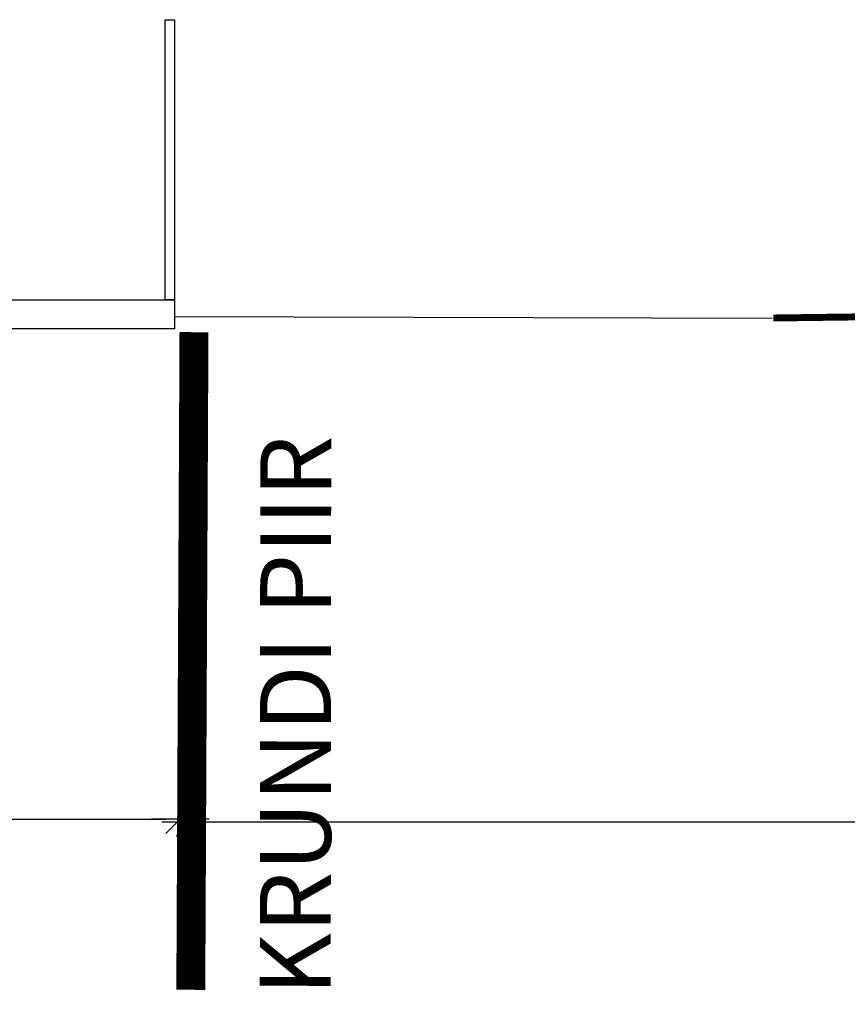
# Model space of a CAD drawing. Units: metres. Extents: x 0 to 1105629, y 0 to 13160712.
# Drawn here: x 552990 to 552993, y 6580277 to 6580281 of the extents above; entities that cross this region are included whole.
import ezdxf

# ---------------------------------------------------------------- set-up
doc = ezdxf.new("R2010")
doc.units = ezdxf.units.M
doc.layers.add('AB_jagamisepiirid', color=1, linetype='Continuous', lineweight=30)
doc.layers.add('AB_tänavalõige', color=7, linetype='Continuous', lineweight=0)
doc.layers.add('OPT-hoonest_õig', color=7, linetype='Continuous')
doc.layers.add('P_TEE lõiked', color=7, linetype='Continuous')
doc.styles.add('ARIAL', font='arial.ttf')
doc.styles.add('EHITUSOIGUS', font='arial.ttf', dxfattribs={"width": 0.85})
doc.dimstyles.new('d500', dxfattribs={"dimscale": 0.1, "dimtxt": 4, "dimasz": 0.5, "dimexe": 0, "dimexo": 0, "dimgap": 0.6, "dimtad": 1, "dimdec": 1, "dimzin": 0, "dimdsep": 46, "dimtxsty": 'EHITUSOIGUS', "dimblk1": 'D1', "dimblk2": 'D1', "dimsah": 1, "dimcen": 0.09, "dimse1": 1, "dimse2": 1, "dimclre": 256, "dimadec": 0, "dimazin": 0, "dimtfac": 1, "dimtdec": 1, "dimtofl": 0, "dimtmove": 2, "dimatfit": 3, "dimldrblk": 'D1', "dimfxl": 1, "dimtolj": 1, "dimtzin": 0, "dimlwd": -1, "dimarcsym": 0})

# ---------------------------------------------------------------- blocks, each defined once
blk = doc.blocks.new('D1')
for p, q in [((0, -2), (0, 2)), ((1, 1), (-1, -1)), ((2, 0), (-2, 0))]:
    blk.add_line(p, q)
blk = doc.blocks.new('*D63')
at = {"layer": 'Defpoints', "color": 0, "transparency": 16777216}
for p in [(552990.9459, 6580277.8201), (552988.4331, 6580277.2276), (552990.9459, 6580277.2188)]:
    blk.add_point(p, dxfattribs=at)
at = {"layer": 'P_TEE lõiked', "color": 0, "transparency": 16777216}
blk.add_line((552988.4831, 6580277.8201), (552990.8959, 6580277.8201), dxfattribs=at)
at = {"layer": 'P_TEE lõiked', "color": 0, "transparency": 16777216, "xscale": 0.05, "yscale": 0.05, "zscale": 0.05, "rotation": 180}
blk.add_blockref('D1', (552988.4331, 6580277.8201), dxfattribs=at)
at = {"layer": 'P_TEE lõiked', "color": 0, "transparency": 16777216, "xscale": 0.05, "yscale": 0.05, "zscale": 0.05}
blk.add_blockref('D1', (552990.9459, 6580277.8201), dxfattribs=at)
at = {"layer": 'P_TEE lõiked', "color": 0, "transparency": 16777216, "insert": (552989.6895, 6580278.0843), "char_height": 0.4, "attachment_point": 5, "style": 'EHITUSOIGUS'}
blk.add_mtext('\\A1;2.5', dxfattribs=at)
blk = doc.blocks.new('*D64')
at = {"layer": 'Defpoints', "color": 0, "transparency": 16777216}
for p in [(553006.9635, 6580277.8109), (552990.9819, 6580277.2309), (553006.9635, 6580277.2309)]:
    blk.add_point(p, dxfattribs=at)
at = {"layer": 'P_TEE lõiked', "color": 0, "transparency": 16777216}
blk.add_line((552991.0319, 6580277.8109), (553006.9135, 6580277.8109), dxfattribs=at)
at = {"layer": 'P_TEE lõiked', "color": 0, "transparency": 16777216, "xscale": 0.05, "yscale": 0.05, "zscale": 0.05, "rotation": 180}
blk.add_blockref('D1', (552990.9819, 6580277.8109), dxfattribs=at)
at = {"layer": 'P_TEE lõiked', "color": 0, "transparency": 16777216, "xscale": 0.05, "yscale": 0.05, "zscale": 0.05}
blk.add_blockref('D1', (553006.9635, 6580277.8109), dxfattribs=at)
at = {"layer": 'P_TEE lõiked', "color": 0, "transparency": 16777216, "insert": (552998.9727, 6580278.0751), "char_height": 0.4, "attachment_point": 5, "style": 'EHITUSOIGUS'}
blk.add_mtext('\\A1;16.0', dxfattribs=at)

msp = doc.modelspace()

# ---------------------------------------------------------------- linework, layer by layer
at = {"layer": 'AB_jagamisepiirid', "const_width": 0.1}
msp.add_lwpolyline([(552990.9929, 6580279.5009), (552990.9819, 6580277.2309)], dxfattribs=at)
at = {"layer": 'AB_tänavalõige', "const_width": 0.024}
msp.add_lwpolyline([(552992.9936, 6580279.5498), (552996.259, 6580279.5931), (552998.9444, 6580279.5586)], dxfattribs=at)
at = {"layer": 'OPT-hoonest_õig', "ltscale": 0.5}
for points in [[(552990.9261, 6580279.612), (552990.8935, 6580279.612), (552990.8935, 6580280.5795), (552990.9261, 6580280.5795)], [(552990.9261, 6580279.5128), (552988.4888, 6580279.5128), (552988.4888, 6580279.612), (552990.9261, 6580279.612)]]:
    msp.add_lwpolyline(points, close=True, dxfattribs=at)
at = {"layer": 'OPT-hoonest_õig', "ltscale": 0.5, "flags": 128}
msp.add_lwpolyline([(552990.9259, 6580279.5554), (552992.9894, 6580279.5491)], dxfattribs=at)

# ---------------------------------------------------------------- texts
at = {"layer": 'AB_tänavalõige', "style": 'ARIAL'}
msp.add_text('KRUNDI PIIR', height=0.245, rotation=89.9494, dxfattribs=at).set_placement((552991.4652, 6580277.2108))

# ---------------------------------------------------------------- dimensions: what is measured, and where the dimension line sits
at = {"layer": 'P_TEE lõiked'}
for base, p1, p2, picture, middle in [((552990.9459, 6580277.8201), (552988.4331, 6580277.2276), (552990.9459, 6580277.2188), '*D63', (552989.6895, 6580278.0843)), ((553006.9635, 6580277.8109), (552990.9819, 6580277.2309), (553006.9635, 6580277.2309), '*D64', (552998.9727, 6580278.0751))]:
    dim = msp.add_linear_dim(base=base, p1=p1, p2=p2, dimstyle='d500', dxfattribs=at)
    dim.commit()
    dim.dimension.update_dxf_attribs({"geometry": picture, "text_midpoint": middle})

doc.saveas('drawing.dxf')
